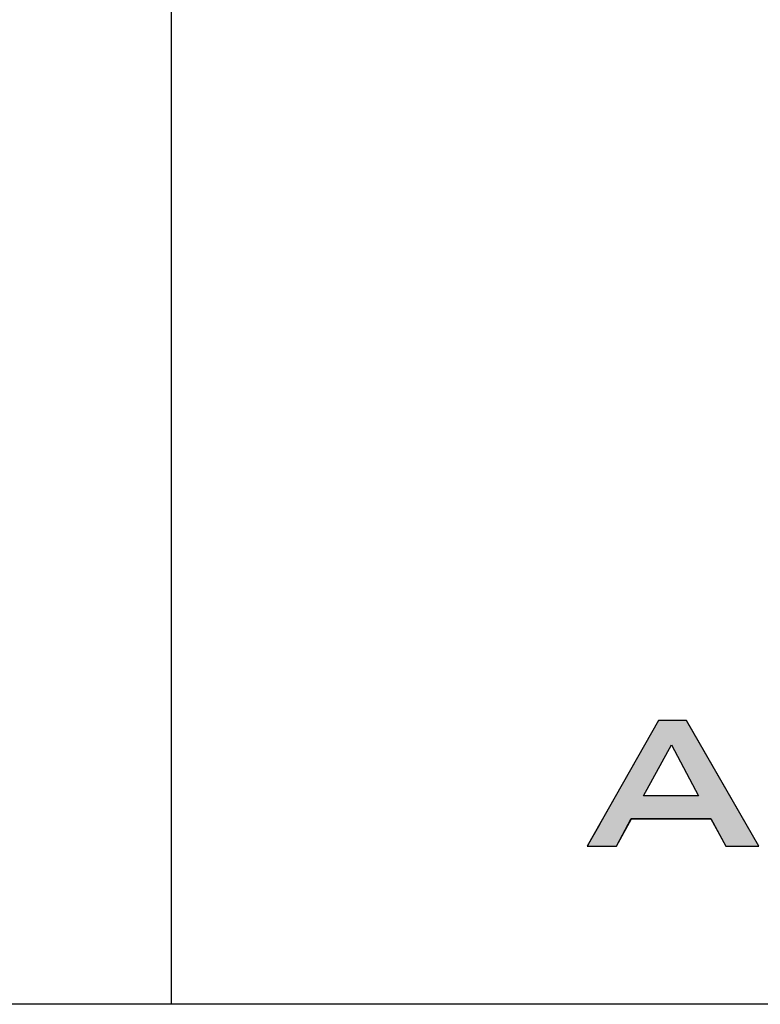
# Model space of a CAD drawing. Units: inches. Extents: x 19 to 574, y 848 to 1214.
# Drawn here: x 136 to 150, y 869 to 888 of the extents above; entities that cross this region are included whole.
import ezdxf

# ---------------------------------------------------------------- set-up
doc = ezdxf.new("R2010")
doc.units = ezdxf.units.IN
doc.header["$MEASUREMENT"] = 0
doc.layers.add('FORMET OR TEMPLATE 1', color=250, linetype='Continuous')
doc.layers.add('Layer 1', color=250, linetype='Continuous')

# ---------------------------------------------------------------- blocks, each defined once
blk = doc.blocks.new('ARMOR SHIELD')
at = {"linetype": 'Continuous'}
h = blk.add_hatch(color=256, dxfattribs=at)
h.dxf.hatch_style = 1
edge = h.paths.add_edge_path()
edge.add_spline(control_points=[(1255.382, -55.981), (1254.965, -55.252), (1254.327, -54.141), (1254.327, -54.141), (1254.327, -54.141), (1253.774, -54.141), (1253.774, -54.141)], knot_values=[0.750003, 0.750003, 0.750003, 0.750003, 0.834032, 0.834032, 0.834032, 0.959029, 0.959029, 0.959029, 0.959029], degree=3, periodic=0)
edge.add_line((1253.774, -54.141), (1252.928, -55.636))
edge.add_line((1252.928, -55.636), (1252.648, -56.131))
edge.add_spline(control_points=[(1253.774, -54.141), (1253.774, -54.141), (1253.774, -54.141), (1253.774, -54.141), (1253.774, -54.141), (1252.383, -56.6), (1252.383, -56.6), (1252.383, -56.6), (1252.383, -56.6), (1252.383, -56.6)], knot_values=[0.625, 0.625, 0.625, 0.625, 0.625003, 0.625003, 0.625003, 0.750003, 0.750003, 0.750003, 0.750003, 0.750003, 0.750003, 0.750003], degree=3, periodic=0)
edge.add_spline(control_points=[(1252.383, -56.6), (1252.383, -56.6), (1252.955, -56.6), (1252.955, -56.6), (1252.955, -56.6), (1253.241, -56.062), (1253.241, -56.062), (1253.241, -56.062), (1254.799, -56.062), (1254.799, -56.062), (1254.799, -56.062), (1255.094, -56.6), (1255.094, -56.6), (1255.094, -56.6), (1255.738, -56.6), (1255.738, -56.6), (1255.738, -56.6), (1255.586, -56.336), (1255.382, -55.981)], knot_values=[0.959029, 0.959029, 0.959029, 0.959029, 1.084029, 1.084029, 1.084029, 1.209029, 1.209029, 1.209029, 1.334029, 1.334029, 1.334029, 1.459029, 1.459029, 1.459029, 1.584029, 1.584029, 1.584029, 1.625, 1.625, 1.625, 1.625], degree=3, periodic=0)
edge.add_line((1255.382, -55.981), (1254.554, -54.537))
h.paths.add_polyline_path([(1254.033, -54.615), (1253.484, -55.618), (1254.561, -55.618)], flags=17)
for p, q in [((1253.774, -54.141), (1252.928, -55.636)), ((1254.066, -54.141), (1253.774, -54.141)), ((1254.323, -54.137), (1253.775, -54.137)), ((1253.775, -54.137), (1253.775, -54.141)), ((1254.332, -54.149), (1254.323, -54.137)), ((1254.332, -54.15), (1254.332, -54.149)), ((1255.738, -56.6), (1254.332, -54.15)), ((1253.484, -55.618), (1254.033, -54.615)), ((1254.033, -54.614), (1254.561, -55.618)), ((1252.928, -55.636), (1252.648, -56.131)), ((1252.928, -55.636), (1252.928, -55.636)), ((1252.928, -55.636), (1252.928, -55.636)), ((1254.561, -55.618), (1253.484, -55.618)), ((1252.955, -56.6), (1253.249, -56.064)), ((1253.249, -56.064), (1254.8, -56.064)), ((1254.8, -56.064), (1254.905, -56.255)), ((1252.602, -56.214), (1252.402, -56.567)), ((1252.648, -56.131), (1252.602, -56.214)), ((1252.602, -56.214), (1252.602, -56.214)), ((1254.905, -56.255), (1254.937, -56.313)), ((1254.937, -56.313), (1254.937, -56.313)), ((1254.937, -56.313), (1255.093, -56.6)), ((1252.402, -56.567), (1252.383, -56.6)), ((1252.383, -56.6), (1252.955, -56.6)), ((1252.402, -56.567), (1252.402, -56.567)), ((1252.402, -56.567), (1252.402, -56.567)), ((1252.402, -56.567), (1252.402, -56.567)), ((1252.402, -56.567), (1252.402, -56.567)), ((1252.402, -56.567), (1252.402, -56.567)), ((1255.093, -56.6), (1255.738, -56.6))]:
    blk.add_line(p, q, dxfattribs=at)
at = {"layer": 'Layer 1', "color": 250}
blk.add_open_spline([(1255.738, -56.6), (1255.738, -56.6), (1255.094, -56.6), (1255.094, -56.6), (1255.094, -56.6), (1254.799, -56.062), (1254.799, -56.062), (1254.799, -56.062), (1253.241, -56.062), (1253.241, -56.062), (1253.241, -56.062), (1252.955, -56.6), (1252.955, -56.6), (1252.955, -56.6), (1252.383, -56.6), (1252.383, -56.6), (1252.383, -56.6), (1253.774, -54.141), (1253.774, -54.141), (1253.774, -54.141), (1254.327, -54.141), (1254.327, -54.141), (1254.327, -54.141), (1255.738, -56.6), (1255.738, -56.6)], degree=3, knots=[0, 0, 0, 0, 0.125, 0.125, 0.125, 0.25, 0.25, 0.25, 0.375, 0.375, 0.375, 0.5, 0.5, 0.5, 0.625, 0.625, 0.625, 0.75, 0.75, 0.75, 0.875, 0.875, 0.875, 1, 1, 1, 1], dxfattribs=at)

msp = doc.modelspace()

# ---------------------------------------------------------------- linework, layer by layer
at = {"layer": 'FORMET OR TEMPLATE 1'}
msp.add_line((138.613, 904.673), (138.612, 868.907), dxfattribs=at)
msp.add_lwpolyline([(187.553, 868.907), (67.023, 868.907)], dxfattribs=at)

# ---------------------------------------------------------------- block references
at = {"linetype": 'Continuous'}
msp.add_blockref('ARMOR SHIELD', (-1105.631, 928.604), dxfattribs=at)

doc.saveas('drawing.dxf')
